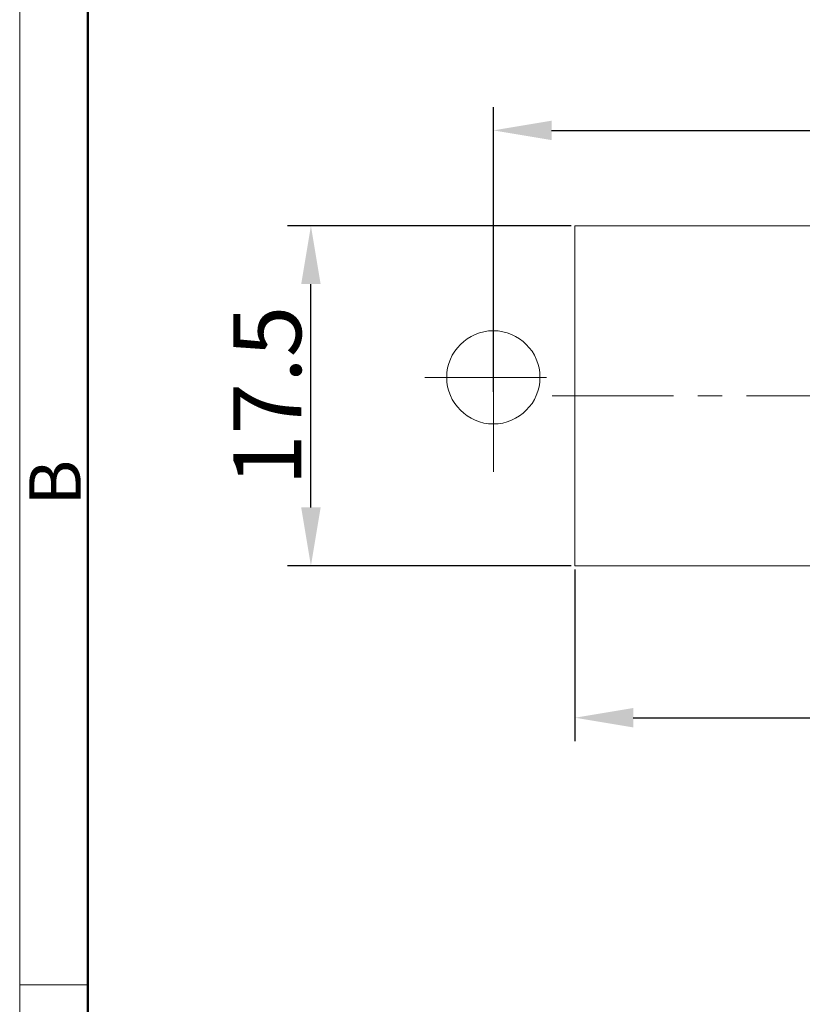
# Model space of a CAD drawing. Units: millimetres. Extents: x 11 to 673, y 29 to 395.
# Drawn here: x 376 to 416, y 235 to 285 of the extents above; entities that cross this region are included whole.
import ezdxf

# ---------------------------------------------------------------- set-up
doc = ezdxf.new("R2010")
doc.units = ezdxf.units.MM
doc.header["$LTSCALE"] = 5
doc.header["$MEASUREMENT"] = 0
doc.linetypes.add('CENTER', pattern=[2, 1.25, -0.25, 0.25, -0.25])
doc.layers.get('0').update_dxf_attribs({"lineweight": 25})
for name, color, linetype, lineweight in [('CEN', 1, 'CENTER', 15), ('DIM', 3, 'Continuous', 15), ('图框', 7, 'Continuous', 20)]:
    doc.layers.add(name, color=color, linetype=linetype, lineweight=lineweight)
doc.styles.add('Romans字体', font='romans.shx', dxfattribs={"width": 0.75})
doc.dimstyles.new('01', dxfattribs={"dimtxt": 3.5, "dimasz": 3, "dimexe": 1.2, "dimexo": 0.2, "dimgap": 0.5, "dimtad": 1, "dimdec": 1, "dimdsep": 46, "dimtxsty": 'Romans字体', "dimcen": 0, "dimclrd": 1, "dimclre": 6, "dimclrt": 4, "dimazin": 2, "dimtfac": 1, "dimtdec": 1, "dimtofl": 0, "dimtmove": 0, "dimatfit": 3, "dimfxl": 1, "dimtolj": 1, "dimtzin": 0, "dimarcsym": 0})

# ---------------------------------------------------------------- blocks, each defined once
blk = doc.blocks.new('GFFHGF')
at = {"layer": '图框', "color": 1, "lineweight": 18}
blk.add_line((919.585, 394.573), (919.585, 184.573), dxfattribs=at)
at = {"layer": '图框', "lineweight": 50}
blk.add_line((923.085, 188.057), (923.085, 379.059), dxfattribs=at)
at = {"layer": '图框', "color": 6}
blk.add_line((923.085, 235.753), (919.585, 235.753), dxfattribs=at)
at = {"layer": '图框', "color": 6, "insert": (920.077, 260.413), "char_height": 2.652, "width": 2.55791, "attachment_point": 1, "rotation": 90, "style": 'Romans字体'}
blk.add_mtext('B', dxfattribs=at)
blk = doc.blocks.new('*D17')
at = {"layer": 'Defpoints', "color": 0, "lineweight": 15}
for p in [(482.971, 279.746), (399.971, 266.079), (482.971, 266.079)]:
    blk.add_point(p, dxfattribs=at)
at = {"layer": 'DIM', "color": 6, "lineweight": -2}
for p, q in [((399.971, 266.279), (399.971, 280.946)), ((482.971, 266.279), (482.971, 280.946))]:
    blk.add_line(p, q, dxfattribs=at)
at = {"layer": 'DIM', "color": 1, "lineweight": -2}
blk.add_line((402.971, 279.746), (479.971, 279.746), dxfattribs=at)
at = {"layer": 'DIM', "color": 1, "lineweight": 15}
for points in [[(402.971, 280.246), (402.971, 279.246), (399.971, 279.746)], [(479.971, 280.246), (479.971, 279.246), (482.971, 279.746)]]:
    blk.add_solid(points, dxfattribs=at)
at = {"layer": 'DIM', "color": 4, "lineweight": 5, "insert": (441.471, 281.996), "char_height": 3.5, "attachment_point": 5, "style": 'Romans字体'}
blk.add_mtext('\\A1;83', dxfattribs=at)
blk = doc.blocks.new('*D18')
at = {"layer": 'Defpoints', "color": 0, "lineweight": 15}
for p in [(390.583, 274.829), (404.171, 274.829), (404.171, 257.329)]:
    blk.add_point(p, dxfattribs=at)
at = {"layer": 'DIM', "color": 6, "lineweight": -2}
for p, q in [((403.971, 274.829), (389.383, 274.829)), ((403.971, 257.329), (389.383, 257.329))]:
    blk.add_line(p, q, dxfattribs=at)
at = {"layer": 'DIM', "color": 1, "lineweight": -2}
blk.add_line((390.583, 260.329), (390.583, 271.829), dxfattribs=at)
at = {"layer": 'DIM', "color": 1, "lineweight": 15}
for points in [[(390.083, 271.829), (391.083, 271.829), (390.583, 274.829)], [(390.083, 260.329), (391.083, 260.329), (390.583, 257.329)]]:
    blk.add_solid(points, dxfattribs=at)
at = {"layer": 'DIM', "color": 4, "lineweight": 5, "insert": (388.333, 266.079), "char_height": 3.5, "attachment_point": 5, "rotation": 90, "style": 'Romans字体'}
blk.add_mtext('\\A1;17.5', dxfattribs=at)
blk = doc.blocks.new('*D19')
at = {"layer": 'Defpoints', "color": 0, "lineweight": 15}
for p in [(404.171, 257.329), (478.771, 257.329), (478.771, 249.502)]:
    blk.add_point(p, dxfattribs=at)
at = {"layer": 'DIM', "color": 6, "lineweight": -2}
for p, q in [((404.171, 257.129), (404.171, 248.302)), ((478.771, 257.129), (478.771, 248.302))]:
    blk.add_line(p, q, dxfattribs=at)
at = {"layer": 'DIM', "color": 1, "lineweight": -2}
blk.add_line((407.171, 249.502), (475.771, 249.502), dxfattribs=at)
at = {"layer": 'DIM', "color": 1, "lineweight": 15}
for points in [[(407.171, 250.002), (407.171, 249.002), (404.171, 249.502)], [(475.771, 250.002), (475.771, 249.002), (478.771, 249.502)]]:
    blk.add_solid(points, dxfattribs=at)
at = {"layer": 'DIM', "color": 4, "lineweight": 5, "insert": (441.471, 251.752), "char_height": 3.5, "attachment_point": 5, "style": 'Romans字体'}
blk.add_mtext('\\A1;74.6', dxfattribs=at)

msp = doc.modelspace()

# ---------------------------------------------------------------- linework, layer by layer
at = {"lineweight": 15}
msp.add_circle((399.971, 267.029), 2.4, dxfattribs=at)
at = {"layer": 'CEN', "lineweight": 15}
for p, q in [((399.971, 262.159), (399.971, 270.249)), ((402.991, 266.079), (480.181, 266.079))]:
    msp.add_line(p, q, dxfattribs=at)
at = {"layer": 'CEN', "lineweight": 5}
msp.add_line((396.451, 267.029), (403.344, 267.029), dxfattribs=at)
at = {"layer": 'DIM', "color": 0, "lineweight": 15}
for p, q in [((404.171, 274.829), (404.171, 257.329)), ((478.771, 274.829), (404.171, 274.829)), ((404.171, 257.329), (478.771, 257.329))]:
    msp.add_line(p, q, dxfattribs=at)

# ---------------------------------------------------------------- block references
msp.add_blockref('GFFHGF', (-543.988, 0))

# ---------------------------------------------------------------- dimensions: what is measured, and where the dimension line sits
at = {"layer": 'DIM', "color": 3, "lineweight": 5}
for base, p1, p2, picture, middle in [((482.971, 279.746), (399.971, 266.079), (482.971, 266.079), '*D17', (441.471, 281.996)), ((478.771, 249.502), (404.171, 257.329), (478.771, 257.329), '*D19', (441.471, 251.752))]:
    dim = msp.add_linear_dim(base=base, p1=p1, p2=p2, dimstyle='01', dxfattribs=at)
    dim.commit()
    dim.dimension.update_dxf_attribs({"geometry": picture, "text_midpoint": middle})
dim = msp.add_linear_dim(base=(390.583, 274.829), p1=(404.171, 257.329), p2=(404.171, 274.829), angle=90, dimstyle='01', dxfattribs=at)
dim.commit()
dim.dimension.update_dxf_attribs({"geometry": '*D18', "text_midpoint": (388.333, 266.079)})

doc.saveas('drawing.dxf')
